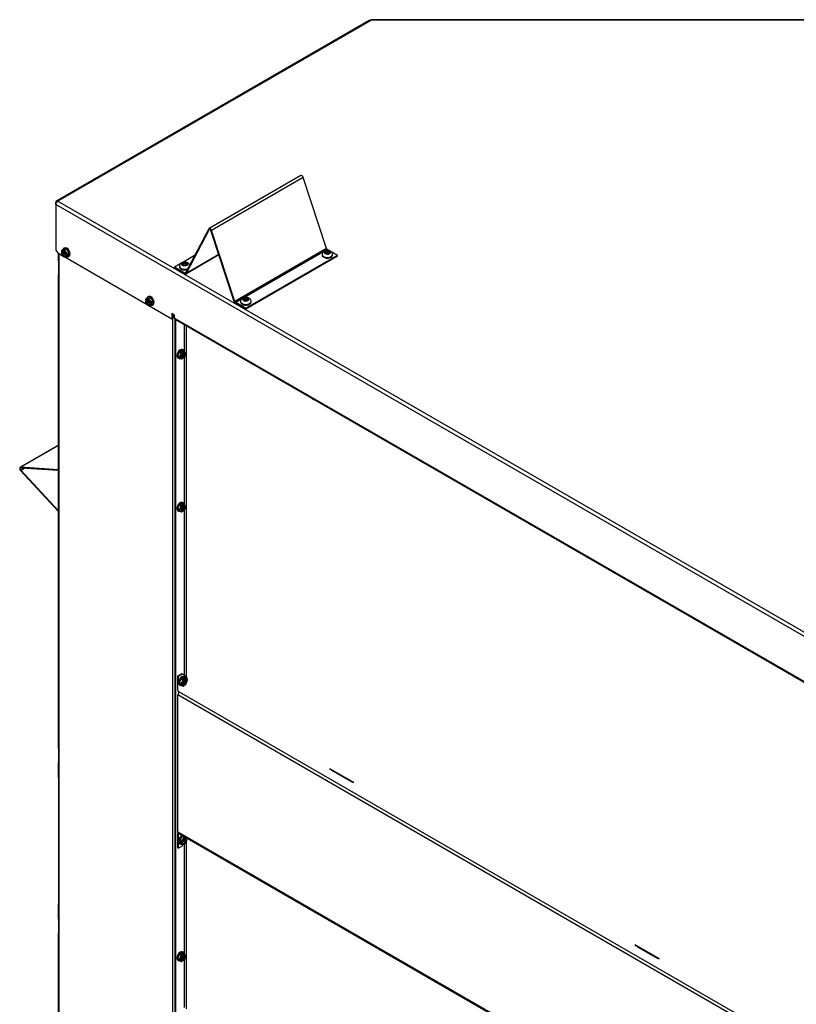
# Model space of a CAD drawing. Units: inches. Extents: x 104 to 297, y 30 to 189.
# Drawn here: x 250 to 273, y 161 to 189 of the extents above; entities that cross this region are included whole.
import ezdxf

# ---------------------------------------------------------------- set-up
doc = ezdxf.new("R2010")
doc.units = ezdxf.units.IN
doc.header["$MEASUREMENT"] = 0
for name, color, linetype in [('30131', 7, 'Continuous'), ('30161', 7, 'Continuous'), ('30725-C01', 7, 'Continuous'), ('Default', 7, 'Continuous'), ('PL63518', 7, 'Continuous'), ('PL63520', 7, 'Continuous'), ('PL63521', 7, 'Continuous'), ('PL63581', 7, 'Continuous'), ('PL63908', 7, 'Continuous'), ('PL63949', 7, 'Continuous'), ('PL63951', 7, 'Continuous')]:
    doc.layers.add(name, color=color, linetype=linetype)

# ---------------------------------------------------------------- blocks, each defined once
blk = doc.blocks.new('SE16')
at = {"layer": '30131', "color": 7, "linetype": 'Continuous'}
for p, q in [((328.059, 79.692), (328.059, 79.682)), ((328.143, 79.749), (328.128, 79.747)), ((328.128, 79.747), (328.136, 79.727)), ((328.136, 79.727), (328.151, 79.729)), ((328.143, 79.728), (328.143, 79.749)), ((328.213, 79.795), (328.179, 79.791)), ((328.179, 79.791), (328.182, 79.782)), ((328.183, 79.734), (328.183, 79.777)), ((328.213, 79.752), (328.183, 79.749)), ((328.209, 79.707), (328.212, 79.698)), ((328.212, 79.698), (328.247, 79.702)), ((328.213, 79.752), (328.213, 79.795)), ((328.216, 79.787), (328.213, 79.795)), ((328.216, 79.744), (328.213, 79.752)), ((328.216, 79.744), (328.216, 79.787)), ((328.243, 79.717), (328.243, 79.702)), ((328.247, 79.702), (328.244, 79.711)), ((328.244, 79.711), (328.244, 79.702)), ((328.29, 79.766), (328.275, 79.764)), ((328.275, 79.764), (328.275, 79.743)), ((328.282, 79.745), (328.297, 79.746)), ((328.29, 79.745), (328.29, 79.766)), ((328.297, 79.746), (328.29, 79.766)), ((328.367, 79.682), (328.367, 79.692)), ((323.898, 79.35), (323.898, 79.341)), ((324.007, 79.446), (323.982, 79.431)), ((323.982, 79.431), (323.993, 79.425)), ((323.993, 79.385), (323.982, 79.379)), ((323.982, 79.379), (324.007, 79.364)), ((323.993, 79.372), (323.993, 79.385)), ((324.007, 79.408), (324.007, 79.446)), ((324.018, 79.44), (324.007, 79.446)), ((324.007, 79.364), (324.007, 79.405)), ((324.018, 79.397), (324.007, 79.403)), ((324.007, 79.364), (324.018, 79.37)), ((324.018, 79.397), (324.018, 79.44)), ((324.098, 79.446), (324.088, 79.44)), ((324.088, 79.44), (324.088, 79.397)), ((324.098, 79.403), (324.088, 79.397)), ((324.088, 79.37), (324.098, 79.364)), ((324.098, 79.408), (324.098, 79.446)), ((324.123, 79.431), (324.098, 79.446)), ((324.098, 79.405), (324.098, 79.364)), ((324.098, 79.364), (324.123, 79.379)), ((324.112, 79.425), (324.123, 79.431)), ((324.123, 79.379), (324.112, 79.385)), ((324.112, 79.385), (324.112, 79.372)), ((325.683, 78.32), (325.683, 78.311)), ((325.76, 78.395), (325.753, 78.375)), ((325.753, 78.375), (325.767, 78.373)), ((325.76, 78.374), (325.76, 78.395)), ((325.775, 78.393), (325.76, 78.395)), ((325.775, 78.372), (325.775, 78.393)), ((325.806, 78.339), (325.803, 78.33)), ((325.803, 78.33), (325.837, 78.326)), ((325.806, 78.33), (325.806, 78.339)), ((325.807, 78.33), (325.807, 78.345)), ((325.836, 78.423), (325.833, 78.415)), ((325.833, 78.415), (325.833, 78.372)), ((325.836, 78.381), (325.833, 78.372)), ((325.836, 78.381), (325.836, 78.423)), ((325.871, 78.419), (325.836, 78.423)), ((325.867, 78.377), (325.836, 78.381)), ((325.837, 78.326), (325.84, 78.335)), ((325.867, 78.405), (325.867, 78.362)), ((325.868, 78.411), (325.871, 78.419)), ((325.899, 78.357), (325.914, 78.355)), ((325.921, 78.375), (325.906, 78.377)), ((325.906, 78.377), (325.906, 78.356)), ((325.914, 78.355), (325.921, 78.375)), ((325.991, 78.311), (325.991, 78.32))]:
    blk.add_line(p, q, dxfattribs=at)
for centre, radius, start, end in [((328.268, 79.698), 0.0973, 356.1898, 10.9495), ((324.043, 79.436), 0.195, 241.0231, 272.6898)]:
    blk.add_arc(centre, radius, start, end, dxfattribs=at)
for centre, major_axis, start_param, end_param in [((328.213, 79.692), (-0.154, 0), 0.003863, 3.142771), ((328.213, 79.682), (0.154, 0), 3.141593, 6.283185), ((328.133, 79.777), (-0.0495, 0), 1.777485, 3.348281), ((328.161, 79.701), (0.0495, 0), 0.206689, 1.777485), ((328.133, 79.734), (-0.0495, 0), 2.894793, 3.141593), ((328.265, 79.792), (-0.0495, 0), 0.206689, 1.777485), ((328.265, 79.75), (0.0495, 0), 3.348281, 4.286656), ((328.292, 79.717), (0.0495, 0), 1.777485, 3.348281), ((324.053, 79.35), (-0.154, 0), 0.005776, 2.195792), ((324.053, 79.341), (0.154, 0), 3.141593, 5.288069), ((323.958, 79.405), (-0.0495, 0), 2.356195, 3.926991), ((324.053, 79.46), (-0.0495, 0), 0.785398, 2.356195), ((324.053, 79.417), (0.0495, 0), 3.926991, 5.497787), ((324.053, 79.35), (0.0495, 0), 0.785398, 2.356195), ((324.147, 79.405), (0.0495, 0), 2.356195, 3.926991), ((325.837, 78.32), (-0.154, 0), 0.006245, 3.143491), ((325.837, 78.311), (0.154, 0), 3.141593, 3.177057), ((325.837, 78.311), (0.154, 0), 3.177057, 6.283185), ((325.757, 78.345), (-0.0495, 0), 2.934904, 4.5057), ((325.785, 78.421), (-0.0495, 0), 1.364108, 2.934904), ((325.785, 78.378), (0.0495, 0), 5.138122, 6.076497), ((325.889, 78.329), (0.0495, 0), 1.364108, 2.934904), ((325.916, 78.405), (0.0495, 0), 2.934904, 4.5057), ((325.916, 78.362), (0.0495, 0), 3.141593, 3.388392)]:
    blk.add_ellipse(centre, major_axis=major_axis, ratio=0.57735, start_param=start_param, end_param=end_param, dxfattribs=at)
for centre in [(328.213, 79.747), (324.053, 79.405), (325.837, 78.375)]:
    blk.add_ellipse(centre, major_axis=(0.0869, 0), ratio=0.57735, dxfattribs=at)
for points, knots in [([(328.361, 79.725), (328.354, 79.739), (328.341, 79.762), (328.305, 79.789), (328.259, 79.807), (328.201, 79.811), (328.143, 79.8), (328.098, 79.775), (328.07, 79.741), (328.057, 79.71), (328.06, 79.695), (328.06, 79.691)], [0, 0, 0, 0, 0.114782, 0.217404, 0.3423, 0.482058, 0.62514, 0.760406, 0.87114, 0.971874, 1, 1, 1, 1]), ([(328.06, 79.679), (328.061, 79.668), (328.064, 79.647), (328.09, 79.618), (328.129, 79.595), (328.174, 79.583), (328.201, 79.584), (328.21, 79.584)], [0, 0, 0, 0, 0.183583, 0.388017, 0.623456, 0.881982, 1, 1, 1, 1]), ([(328.21, 79.584), (328.222, 79.583), (328.251, 79.583), (328.299, 79.596), (328.34, 79.621), (328.364, 79.653), (328.365, 79.673), (328.365, 79.683)], [0, 0, 0, 0, 0.13509, 0.383274, 0.639434, 0.851149, 1, 1, 1, 1]), ([(324.2, 79.385), (324.197, 79.393), (324.187, 79.412), (324.161, 79.437), (324.12, 79.459), (324.067, 79.47), (324.006, 79.466), (323.954, 79.446), (323.919, 79.414), (323.9, 79.379), (323.9, 79.359), (323.9, 79.349)], [0.0854712, 0.0854712, 0.0854712, 0.0854712, 0.1464828, 0.2370711, 0.3426645, 0.4672098, 0.5973783, 0.7340708, 0.8436539, 0.9387722, 1, 1, 1, 1]), ([(323.9, 79.339), (323.901, 79.328), (323.903, 79.309), (323.923, 79.283), (323.94, 79.271), (323.949, 79.266)], [0, 0, 0, 0, 0.322999, 0.714369, 1, 1, 1, 1]), ([(324.053, 79.242), (324.071, 79.242), (324.096, 79.243), (324.122, 79.25), (324.131, 79.254)], [0, 0, 0, 0, 0.2113891, 0.3554046, 0.3554046, 0.3554046, 0.3554046]), ([(325.863, 78.436), (325.846, 78.437), (325.813, 78.439), (325.759, 78.426), (325.717, 78.399), (325.691, 78.364), (325.681, 78.335), (325.683, 78.321), (325.684, 78.319)], [0, 0, 0, 0, 0.181122, 0.415659, 0.632997, 0.811432, 0.975944, 1, 1, 1, 1]), ([(325.989, 78.32), (325.989, 78.329), (325.99, 78.348), (325.974, 78.379), (325.946, 78.407), (325.908, 78.427), (325.879, 78.433), (325.863, 78.436)], [0, 0, 0, 0, 0.123395, 0.325731, 0.530325, 0.768332, 1, 1, 1, 1]), ([(325.684, 78.306), (325.685, 78.295), (325.689, 78.275), (325.714, 78.246), (325.753, 78.224), (325.802, 78.21), (325.832, 78.211), (325.847, 78.212)], [0, 0, 0, 0, 0.168132, 0.36301, 0.587255, 0.83381, 1, 1, 1, 1]), ([(325.847, 78.212), (325.854, 78.212), (325.878, 78.211), (325.923, 78.224), (325.964, 78.249), (325.988, 78.28), (325.989, 78.3), (325.989, 78.309)], [0, 0, 0, 0, 0.086933, 0.352495, 0.626497, 0.85354, 1, 1, 1, 1])]:
    blk.add_open_spline(points, degree=3, knots=knots, dxfattribs=at)
at = {"layer": '30161', "color": 7, "linetype": 'Continuous'}
for p, q in [((320.544, 79.879), (320.528, 79.87)), ((320.464, 79.802), (320.464, 79.77)), ((320.464, 79.738), (320.464, 79.706)), ((320.464, 79.706), (320.535, 79.618)), ((320.468, 79.809), (320.524, 79.841)), ((320.468, 79.809), (320.542, 79.816)), ((320.533, 79.798), (320.468, 79.792)), ((320.468, 79.792), (320.468, 79.765)), ((320.474, 79.761), (320.468, 79.765)), ((320.496, 79.76), (320.468, 79.743)), ((320.468, 79.733), (320.474, 79.729)), ((320.468, 79.733), (320.468, 79.705)), ((320.468, 79.705), (320.533, 79.625)), ((320.493, 79.772), (320.474, 79.761)), ((320.474, 79.729), (320.493, 79.74)), ((320.493, 79.772), (320.584, 79.719)), ((320.611, 79.672), (320.493, 79.74)), ((320.496, 79.76), (320.496, 79.77)), ((320.496, 79.76), (320.589, 79.706)), ((320.524, 79.841), (320.598, 79.848)), ((320.598, 79.717), (320.533, 79.798)), ((320.533, 79.625), (320.598, 79.63)), ((320.539, 79.617), (320.613, 79.623)), ((320.542, 79.816), (320.598, 79.848)), ((320.542, 79.816), (320.617, 79.723)), ((320.598, 79.69), (320.592, 79.693)), ((320.611, 79.672), (320.592, 79.661)), ((320.592, 79.661), (320.598, 79.658)), ((320.598, 79.848), (320.672, 79.755)), ((320.598, 79.69), (320.598, 79.717)), ((320.598, 79.63), (320.598, 79.658)), ((320.617, 79.723), (320.672, 79.755)), ((320.617, 79.723), (320.617, 79.69)), ((320.644, 79.706), (320.617, 79.69)), ((320.617, 79.69), (320.644, 79.674)), ((320.617, 79.658), (320.644, 79.674)), ((320.617, 79.658), (320.617, 79.624)), ((320.617, 79.624), (320.672, 79.656)), ((320.644, 79.706), (320.644, 79.674)), ((320.668, 79.628), (320.684, 79.637)), ((320.672, 79.755), (320.672, 79.656)), ((322.974, 78.426), (323.048, 78.433)), ((322.994, 78.464), (322.978, 78.455)), ((322.992, 78.401), (323.048, 78.433)), ((323.048, 78.433), (323.122, 78.341)), ((322.914, 78.387), (322.914, 78.356)), ((322.914, 78.324), (322.914, 78.292)), ((322.915, 78.291), (322.985, 78.204)), ((322.918, 78.394), (322.974, 78.426)), ((322.918, 78.394), (322.992, 78.401)), ((322.983, 78.383), (322.918, 78.378)), ((322.918, 78.378), (322.918, 78.35)), ((322.924, 78.347), (322.918, 78.35)), ((322.946, 78.345), (322.918, 78.329)), ((322.918, 78.318), (322.924, 78.315)), ((322.918, 78.318), (322.918, 78.291)), ((322.918, 78.291), (322.983, 78.21)), ((322.943, 78.358), (322.924, 78.347)), ((322.924, 78.315), (322.943, 78.325)), ((322.943, 78.358), (323.034, 78.305)), ((323.061, 78.257), (322.943, 78.325)), ((322.946, 78.345), (322.946, 78.356)), ((322.946, 78.345), (323.039, 78.291)), ((323.048, 78.303), (322.983, 78.383)), ((322.983, 78.21), (323.048, 78.216)), ((322.989, 78.202), (323.063, 78.209)), ((322.992, 78.401), (323.067, 78.309)), ((323.048, 78.275), (323.042, 78.279)), ((323.061, 78.257), (323.042, 78.247)), ((323.042, 78.247), (323.048, 78.243)), ((323.048, 78.275), (323.048, 78.303)), ((323.048, 78.216), (323.048, 78.243)), ((323.067, 78.309), (323.122, 78.341)), ((323.067, 78.309), (323.067, 78.275)), ((323.095, 78.291), (323.067, 78.275)), ((323.067, 78.275), (323.095, 78.259)), ((323.067, 78.243), (323.095, 78.259)), ((323.067, 78.243), (323.067, 78.21)), ((323.067, 78.21), (323.122, 78.242)), ((323.095, 78.291), (323.095, 78.259)), ((323.118, 78.213), (323.134, 78.222)), ((323.122, 78.341), (323.122, 78.242)), ((323.855, 76.734), (323.898, 76.844)), ((323.898, 76.673), (323.855, 76.734)), ((323.91, 76.702), (323.855, 76.734)), ((323.898, 76.844), (323.983, 76.894)), ((323.953, 76.812), (323.898, 76.844)), ((323.91, 76.702), (323.953, 76.812)), ((323.968, 76.799), (323.93, 76.703)), ((323.953, 76.812), (323.982, 76.829)), ((323.954, 76.845), (323.982, 76.861)), ((323.954, 76.845), (323.982, 76.829)), ((323.991, 76.813), (323.968, 76.799)), ((323.973, 76.681), (323.973, 76.786)), ((323.982, 76.829), (323.982, 76.861)), ((324.01, 76.845), (323.982, 76.861)), ((323.982, 76.69), (323.982, 76.797)), ((324.039, 76.862), (323.983, 76.894)), ((323.991, 76.813), (323.991, 76.806)), ((324.01, 76.904), (323.994, 76.914)), ((324, 76.833), (324, 76.697)), ((324, 76.833), (324.019, 76.822)), ((324.01, 76.845), (324.039, 76.862)), ((324.043, 76.843), (324.019, 76.829)), ((324.019, 76.822), (324.019, 76.829)), ((324.084, 76.799), (324.042, 76.859)), ((324.08, 76.789), (324.043, 76.843)), ((324.043, 76.693), (324.08, 76.789)), ((324.044, 76.689), (324.085, 76.794)), ((323.854, 76.672), (323.87, 76.662)), ((323.953, 76.641), (323.898, 76.673)), ((323.953, 76.641), (323.91, 76.702)), ((323.93, 76.703), (323.968, 76.649)), ((323.961, 76.641), (323.988, 76.657)), ((323.968, 76.649), (323.991, 76.663)), ((323.982, 76.69), (323.973, 76.684)), ((323.973, 76.681), (323.991, 76.67)), ((323.982, 76.69), (324.01, 76.674)), ((323.991, 76.67), (323.991, 76.663)), ((324.019, 76.686), (324, 76.697)), ((324.016, 76.673), (324.044, 76.689)), ((324.019, 76.679), (324.043, 76.693)), ((324.019, 76.679), (324.019, 76.686)), ((327.776, 75.486), (327.804, 75.47)), ((327.831, 75.454), (327.859, 75.438)), ((327.859, 75.438), (327.86, 75.438)), ((323.898, 72.386), (323.983, 72.436)), ((323.954, 72.387), (323.982, 72.403)), ((323.982, 72.371), (323.982, 72.403)), ((324.01, 72.387), (323.982, 72.403)), ((324.039, 72.404), (323.983, 72.436)), ((324.01, 72.446), (323.994, 72.456)), ((324.01, 72.387), (324.039, 72.404)), ((324.084, 72.341), (324.042, 72.401)), ((323.854, 72.213), (323.87, 72.204)), ((323.855, 72.276), (323.898, 72.386)), ((323.898, 72.215), (323.855, 72.276)), ((323.91, 72.244), (323.855, 72.276)), ((323.953, 72.354), (323.898, 72.386)), ((323.953, 72.183), (323.898, 72.215)), ((323.91, 72.244), (323.953, 72.354)), ((323.953, 72.183), (323.91, 72.244)), ((323.968, 72.341), (323.93, 72.245)), ((323.93, 72.245), (323.968, 72.191)), ((323.953, 72.354), (323.982, 72.371)), ((323.954, 72.387), (323.982, 72.371)), ((323.961, 72.183), (323.988, 72.199)), ((323.991, 72.355), (323.968, 72.341)), ((323.968, 72.191), (323.991, 72.205)), ((323.973, 72.223), (323.973, 72.328)), ((323.982, 72.232), (323.973, 72.226)), ((323.973, 72.223), (323.991, 72.212)), ((323.982, 72.232), (323.982, 72.339)), ((323.982, 72.232), (324.01, 72.216)), ((323.991, 72.355), (323.991, 72.348)), ((323.991, 72.212), (323.991, 72.205)), ((324, 72.375), (324, 72.239)), ((324, 72.375), (324.019, 72.364)), ((324.019, 72.228), (324, 72.239)), ((324.016, 72.215), (324.044, 72.231)), ((324.043, 72.385), (324.019, 72.371)), ((324.019, 72.364), (324.019, 72.371)), ((324.019, 72.221), (324.043, 72.235)), ((324.019, 72.221), (324.019, 72.228)), ((324.08, 72.331), (324.043, 72.385)), ((324.043, 72.235), (324.08, 72.331)), ((324.044, 72.231), (324.085, 72.336)), ((334.112, 71.828), (334.139, 71.812)), ((334.167, 71.796), (334.194, 71.78)), ((334.195, 71.78), (334.196, 71.781)), ((340.447, 68.17), (340.474, 68.155)), ((340.502, 68.139), (340.529, 68.123)), ((340.53, 68.123), (340.531, 68.123)), ((323.9, 67.191), (323.943, 67.302)), ((323.943, 67.302), (324.029, 67.351)), ((323.999, 67.27), (323.943, 67.302)), ((323.956, 67.159), (323.999, 67.27)), ((324.013, 67.257), (323.976, 67.16)), ((323.999, 67.27), (324.028, 67.286)), ((324, 67.302), (324.028, 67.319)), ((324, 67.302), (324.028, 67.286)), ((324.037, 67.27), (324.013, 67.257)), ((324.018, 67.138), (324.018, 67.244)), ((324.028, 67.286), (324.028, 67.319)), ((324.056, 67.302), (324.028, 67.319)), ((324.028, 67.147), (324.028, 67.255)), ((324.084, 67.319), (324.029, 67.351)), ((324.037, 67.27), (324.037, 67.263)), ((324.056, 67.362), (324.04, 67.371)), ((324.046, 67.29), (324.046, 67.154)), ((324.046, 67.29), (324.065, 67.279)), ((324.056, 67.302), (324.084, 67.319)), ((324.088, 67.3), (324.065, 67.286)), ((324.065, 67.279), (324.065, 67.286)), ((324.13, 67.256), (324.087, 67.316)), ((324.126, 67.247), (324.088, 67.3)), ((324.088, 67.15), (324.126, 67.247)), ((324.09, 67.146), (324.13, 67.251)), ((323.943, 67.13), (323.9, 67.191)), ((323.956, 67.159), (323.9, 67.191)), ((323.9, 67.129), (323.916, 67.12)), ((323.999, 67.098), (323.943, 67.13)), ((323.999, 67.098), (323.956, 67.159)), ((323.976, 67.16), (324.013, 67.107)), ((324.007, 67.098), (324.034, 67.114)), ((324.013, 67.107), (324.037, 67.12)), ((324.028, 67.147), (324.018, 67.142)), ((324.018, 67.138), (324.037, 67.127)), ((324.028, 67.147), (324.056, 67.131)), ((324.037, 67.127), (324.037, 67.12)), ((324.065, 67.143), (324.046, 67.154)), ((324.062, 67.13), (324.089, 67.146)), ((324.065, 67.136), (324.088, 67.15)), ((324.065, 67.136), (324.065, 67.143)), ((323.912, 62.618), (323.986, 62.71)), ((323.967, 62.586), (324.042, 62.678)), ((323.986, 62.71), (324.037, 62.706)), ((324.042, 62.678), (323.986, 62.71)), ((324.051, 62.66), (323.986, 62.58)), ((324, 62.582), (324.091, 62.635)), ((324.042, 62.678), (324.092, 62.674)), ((324.116, 62.655), (324.051, 62.66)), ((324.088, 62.633), (324.088, 62.622)), ((324.11, 62.624), (324.091, 62.635)), ((324.116, 62.627), (324.11, 62.624)), ((324.116, 62.627), (324.116, 62.655)), ((324.12, 62.633), (324.12, 62.658)), ((323.9, 62.499), (323.916, 62.49)), ((323.912, 62.519), (323.912, 62.618)), ((323.967, 62.586), (323.912, 62.618)), ((323.967, 62.487), (323.912, 62.519)), ((323.939, 62.536), (323.939, 62.568)), ((323.967, 62.552), (323.939, 62.568)), ((323.939, 62.536), (323.967, 62.552)), ((323.939, 62.536), (323.967, 62.52)), ((323.967, 62.552), (323.967, 62.586)), ((323.967, 62.487), (323.967, 62.52)), ((323.971, 62.486), (324.045, 62.479)), ((324.091, 62.602), (323.973, 62.534)), ((323.992, 62.524), (323.973, 62.534)), ((323.986, 62.58), (323.986, 62.552)), ((323.992, 62.556), (323.986, 62.552)), ((323.986, 62.52), (323.992, 62.524)), ((323.986, 62.52), (323.986, 62.493)), ((323.986, 62.493), (324.051, 62.487)), ((323.995, 62.568), (324.088, 62.622)), ((324.049, 62.481), (324.12, 62.569)), ((324.051, 62.487), (324.116, 62.568)), ((324.116, 62.606), (324.088, 62.622)), ((324.091, 62.602), (324.11, 62.592)), ((324.11, 62.592), (324.116, 62.595)), ((324.116, 62.568), (324.116, 62.595)), ((324.12, 62.569), (324.12, 62.601)), ((323.855, 59.159), (323.898, 59.269)), ((323.898, 59.269), (323.983, 59.319)), ((323.953, 59.237), (323.898, 59.269)), ((323.91, 59.127), (323.953, 59.237)), ((323.968, 59.224), (323.93, 59.128)), ((323.953, 59.237), (323.982, 59.254)), ((323.954, 59.27), (323.982, 59.286)), ((323.954, 59.27), (323.982, 59.254)), ((323.991, 59.238), (323.968, 59.224)), ((323.973, 59.105), (323.973, 59.211)), ((323.982, 59.254), (323.982, 59.286)), ((324.01, 59.27), (323.982, 59.286)), ((323.982, 59.115), (323.982, 59.222)), ((324.039, 59.287), (323.983, 59.319)), ((323.991, 59.238), (323.991, 59.231)), ((324.01, 59.329), (323.994, 59.339)), ((324, 59.258), (324, 59.122)), ((324, 59.258), (324.019, 59.247)), ((324.01, 59.27), (324.039, 59.287)), ((324.043, 59.268), (324.019, 59.254)), ((324.019, 59.247), (324.019, 59.254)), ((324.084, 59.224), (324.042, 59.284)), ((324.08, 59.214), (324.043, 59.268)), ((324.043, 59.118), (324.08, 59.214)), ((324.044, 59.114), (324.085, 59.219)), ((323.854, 59.096), (323.87, 59.087)), ((323.898, 59.098), (323.855, 59.159)), ((323.91, 59.127), (323.855, 59.159)), ((323.953, 59.066), (323.898, 59.098)), ((323.953, 59.066), (323.91, 59.127)), ((323.93, 59.128), (323.968, 59.074)), ((323.961, 59.066), (323.988, 59.082)), ((323.968, 59.074), (323.991, 59.088)), ((323.982, 59.115), (323.973, 59.109)), ((323.973, 59.105), (323.991, 59.095)), ((323.982, 59.115), (324.01, 59.099)), ((323.991, 59.095), (323.991, 59.088)), ((324.019, 59.111), (324, 59.122)), ((324.016, 59.098), (324.044, 59.114)), ((324.019, 59.104), (324.043, 59.118)), ((324.019, 59.104), (324.019, 59.111))]:
    blk.add_line(p, q, dxfattribs=at)
for centre, major_axis, ratio, start_param, end_param in [((320.598, 79.749), (-0.07, 0.121), 0.57735, 0, 0.578372), ((320.598, 79.749), (-0.07, 0.121), 0.57735, 2.563221, 6.283185), ((320.614, 79.758), (-0.07, 0.121), 0.57735, 3.141593, 6.283185), ((320.477, 79.797), (0.0111, -0.0101), 0.697902, 2.924333, 4.49513), ((320.477, 79.77), (0.0131, 0), 0.57735, 3.141593, 3.926991), ((320.477, 79.738), (0.0131, 0), 0.57735, 2.356195, 3.926991), ((320.477, 79.711), (0.0131, 0.0046), 0.218386, 3.218335, 3.850249), ((320.533, 79.711), (0.0428, -0.0742), 0.57735, 1.017249, 3.69514), ((320.533, 79.711), (-0.0428, 0.0742), 0.57735, 1.017249, 3.69514), ((320.552, 79.722), (0.0428, -0.0742), 0.57735, 3.359962, 3.69514), ((320.552, 79.722), (-0.0428, 0.0742), 0.57735, 1.017249, 2.923223), ((320.542, 79.803), (-0.0056, -0.0131), 0.565741, 3.786473, 5.35727), ((320.542, 79.63), (0.0056, 0.0131), 0.565741, 2.215677, 3.435594), ((320.607, 79.722), (-0.0131, -0.0046), 0.218386, 0.708656, 2.279453), ((320.607, 79.695), (0.0131, 0), 0.57735, 3.926991, 5.497787), ((320.607, 79.663), (-0.0131, 0), 0.57735, 0.785398, 2.356195), ((320.607, 79.636), (-0.0111, 0.0101), 0.697902, 1.353537, 2.924333), ((323.048, 78.334), (-0.07, 0.121), 0.57735, 0, 0.578372), ((323.048, 78.334), (-0.07, 0.121), 0.57735, 2.563221, 6.283185), ((323.064, 78.343), (-0.07, 0.121), 0.57735, 3.141593, 6.283185), ((322.928, 78.383), (0.0111, -0.0101), 0.697902, 2.924333, 4.49513), ((322.928, 78.324), (0.0131, 0), 0.57735, 2.356195, 3.926991), ((322.928, 78.356), (0.0131, 0), 0.57735, 3.141593, 3.926991), ((322.928, 78.296), (0.0131, 0.0046), 0.218386, 3.218335, 3.850249), ((322.983, 78.297), (0.0428, -0.0742), 0.57735, 1.017249, 3.69514), ((322.983, 78.297), (-0.0428, 0.0742), 0.57735, 1.017249, 3.69514), ((323.002, 78.307), (0.0428, -0.0742), 0.57735, 3.359962, 3.69514), ((323.002, 78.307), (-0.0428, 0.0742), 0.57735, 1.017249, 2.923223), ((322.992, 78.389), (-0.0056, -0.0131), 0.565741, 3.786473, 5.35727), ((322.992, 78.215), (0.0056, 0.0131), 0.565741, 2.215677, 3.435594), ((323.057, 78.308), (-0.0131, -0.0046), 0.218386, 0.708656, 2.279453), ((323.057, 78.281), (0.0131, 0), 0.57735, 3.926991, 5.497787), ((323.057, 78.248), (-0.0131, 0), 0.57735, 0.785398, 2.356195), ((323.057, 78.221), (-0.0111, 0.0101), 0.697902, 1.353537, 2.924333), ((323.924, 76.793), (-0.07, -0.121), 0.57735, 3.141593, 6.283185), ((323.94, 76.783), (-0.07, -0.121), 0.57735, 2.563221, 6.283185), ((324.005, 76.746), (0.0428, 0.0742), 0.57735, 1.017249, 3.69514), ((323.958, 76.805), (0.0105, -0.009), 0.218386, 0.708656, 2.279453), ((323.982, 76.818), (-0.0066, 0.0114), 0.57735, 3.926991, 5.497787), ((323.987, 76.757), (-0.0428, -0.0742), 0.57735, 1.017249, 2.923223), ((324.01, 76.834), (0.0066, -0.0114), 0.57735, 0.785398, 2.356194), ((324.005, 76.746), (-0.0428, -0.0742), 0.57735, 1.017249, 3.69514), ((324.033, 76.848), (-0.0032, -0.0146), 0.697902, 1.353537, 2.924333), ((324.071, 76.795), (-0.0141, -0.0017), 0.565741, 2.215677, 3.435594), ((323.94, 76.783), (-0.07, -0.121), 0.57735, 0, 0.578372), ((323.921, 76.708), (0.0141, 0.0017), 0.565741, 3.786473, 5.35727), ((323.958, 76.655), (0.0032, 0.0146), 0.697902, 2.924333, 4.49513), ((323.987, 76.757), (0.0428, 0.0742), 0.57735, 3.359962, 3.69514), ((323.982, 76.668), (-0.0066, 0.0114), 0.57735, 3.141593, 3.926991), ((324.01, 76.684), (-0.0066, 0.0114), 0.57735, 2.356194, 3.926991), ((324.033, 76.698), (-0.0105, 0.009), 0.218386, 3.218335, 3.850249), ((327.787, 75.495), (0.0143, 0.0045), 0.697902, 3.340177, 3.709731), ((327.81, 75.481), (0.0066, 0.0114), 0.57735, 2.772038, 3.511147), ((327.838, 75.465), (0.0066, 0.0114), 0.57735, 2.772038, 3.141595), ((327.862, 75.452), (0.0026, 0.0136), 0.218386, 2.695296, 3.218335), ((323.924, 72.335), (-0.07, -0.121), 0.57735, 3.141593, 6.283185), ((323.94, 72.325), (-0.07, -0.121), 0.57735, 2.563221, 6.283185), ((324.033, 72.39), (-0.0032, -0.0146), 0.697902, 1.353537, 2.924333), ((323.94, 72.325), (-0.07, -0.121), 0.57735, 0, 0.578372), ((323.921, 72.25), (0.0141, 0.0017), 0.565741, 3.786473, 5.35727), ((324.005, 72.288), (0.0428, 0.0742), 0.57735, 1.017249, 3.69514), ((323.958, 72.347), (0.0105, -0.009), 0.218386, 0.708656, 2.279453), ((323.958, 72.197), (0.0032, 0.0146), 0.697902, 2.924333, 4.49513), ((323.987, 72.299), (0.0428, 0.0742), 0.57735, 3.359962, 3.69514), ((323.982, 72.36), (-0.0066, 0.0114), 0.57735, 3.926991, 5.497787), ((323.982, 72.21), (-0.0066, 0.0114), 0.57735, 3.141593, 3.926991), ((323.987, 72.299), (-0.0428, -0.0742), 0.57735, 1.017249, 2.923223), ((324.01, 72.376), (0.0066, -0.0114), 0.57735, 0.785398, 2.356194), ((324.01, 72.226), (-0.0066, 0.0114), 0.57735, 2.356194, 3.926991), ((324.005, 72.288), (-0.0428, -0.0742), 0.57735, 1.017249, 3.69514), ((324.033, 72.24), (-0.0105, 0.009), 0.218386, 3.218335, 3.850249), ((324.071, 72.337), (-0.0141, -0.0017), 0.565741, 2.215677, 3.435594), ((334.122, 71.837), (0.0143, 0.0045), 0.697902, 3.340177, 3.709731), ((334.145, 71.824), (0.0066, 0.0114), 0.57735, 2.772038, 3.511147), ((334.173, 71.808), (0.0066, 0.0114), 0.57735, 2.772038, 3.141595), ((334.197, 71.794), (0.0026, 0.0136), 0.218386, 2.695296, 3.218335), ((340.457, 68.18), (0.0143, 0.0045), 0.697902, 3.340177, 3.709731), ((340.481, 68.166), (0.0066, 0.0114), 0.57735, 2.772038, 3.511147), ((340.509, 68.15), (0.0066, 0.0114), 0.57735, 2.772038, 3.141594), ((340.532, 68.136), (0.0026, 0.0136), 0.218386, 2.695296, 3.218335), ((323.97, 67.25), (-0.07, -0.121), 0.57735, 3.141593, 6.283185), ((323.986, 67.241), (-0.07, -0.121), 0.57735, 2.563221, 6.283185), ((324.051, 67.203), (0.0428, 0.0742), 0.57735, 1.017249, 3.69514), ((324.004, 67.262), (0.0105, -0.009), 0.218386, 0.708656, 2.279453), ((324.028, 67.276), (-0.0066, 0.0114), 0.57735, 3.926991, 5.497787), ((324.032, 67.214), (-0.0428, -0.0742), 0.57735, 1.017249, 2.923223), ((324.056, 67.292), (0.0066, -0.0114), 0.57735, 0.785398, 2.356194), ((324.051, 67.203), (-0.0428, -0.0742), 0.57735, 1.017249, 3.69514), ((324.079, 67.305), (-0.0032, -0.0146), 0.697902, 1.353537, 2.924333), ((324.117, 67.252), (-0.0141, -0.0017), 0.565741, 2.215677, 3.435594), ((323.986, 67.241), (-0.07, -0.121), 0.57735, 0, 0.578372), ((323.967, 67.165), (0.0141, 0.0017), 0.565741, 3.786473, 5.35727), ((324.004, 67.112), (0.0032, 0.0146), 0.697902, 2.924333, 4.49513), ((324.032, 67.214), (0.0428, 0.0742), 0.57735, 3.359962, 3.69514), ((324.028, 67.126), (-0.0066, 0.0114), 0.57735, 3.141591, 3.926991), ((324.056, 67.142), (-0.0066, 0.0114), 0.57735, 2.356194, 3.926991), ((324.079, 67.155), (-0.0105, 0.009), 0.218386, 3.218335, 3.850249), ((323.97, 62.62), (-0.07, -0.121), 0.57735, 3.840202, 6.283185), ((323.986, 62.611), (-0.07, -0.121), 0.57735, 3.840202, 6.283185), ((324.051, 62.574), (-0.0428, -0.0742), 0.57735, 2.588046, 5.265936), ((324.042, 62.666), (0.0056, -0.0131), 0.565741, 0.925916, 2.496712), ((324.032, 62.584), (-0.0428, -0.0742), 0.57735, 2.588046, 2.923223), ((324.107, 62.66), (-0.0111, -0.0101), 0.697902, 1.788056, 2.10934), ((324.107, 62.633), (-0.0131, 0), 0.57735, 2.356195, 3.141593), ((323.986, 62.611), (-0.07, -0.121), 0.57735, 0, 0.578372), ((323.977, 62.585), (0.0131, -0.0046), 0.218386, 4.003733, 5.574529), ((323.977, 62.558), (0.0131, 0), 0.57735, 3.926991, 5.497787), ((323.977, 62.526), (-0.0131, 0), 0.57735, 0.785398, 2.356195), ((323.977, 62.498), (0.0111, 0.0101), 0.697902, 3.358852, 4.929648), ((324.051, 62.574), (0.0428, 0.0742), 0.57735, 2.588046, 5.265936), ((324.032, 62.584), (0.0428, 0.0742), 0.57735, 3.359962, 5.265936), ((324.042, 62.493), (-0.0056, 0.0131), 0.565741, 2.847591, 4.067508), ((324.107, 62.601), (-0.0131, 0), 0.57735, 2.356195, 3.926991), ((324.107, 62.573), (-0.0131, 0.0046), 0.218386, 2.432936, 3.064851), ((323.924, 59.218), (-0.07, -0.121), 0.57735, 3.141593, 6.283185), ((323.94, 59.208), (-0.07, -0.121), 0.57735, 2.563221, 6.283185), ((324.005, 59.171), (0.0428, 0.0742), 0.57735, 1.017249, 3.69514), ((323.958, 59.23), (0.0105, -0.009), 0.218386, 0.708656, 2.279453), ((323.982, 59.243), (-0.0066, 0.0114), 0.57735, 3.926991, 5.497787), ((323.987, 59.182), (-0.0428, -0.0742), 0.57735, 1.017249, 2.923223), ((324.01, 59.259), (0.0066, -0.0114), 0.57735, 0.785398, 2.356194), ((324.005, 59.171), (-0.0428, -0.0742), 0.57735, 1.017249, 3.69514), ((324.033, 59.273), (-0.0032, -0.0146), 0.697902, 1.353537, 2.924333), ((324.071, 59.22), (-0.0141, -0.0017), 0.565741, 2.215677, 3.435594), ((323.94, 59.208), (-0.07, -0.121), 0.57735, 0, 0.578372), ((323.921, 59.133), (0.0141, 0.0017), 0.565741, 3.786473, 5.35727), ((323.958, 59.08), (0.0032, 0.0146), 0.697902, 2.924333, 4.49513), ((323.987, 59.182), (0.0428, 0.0742), 0.57735, 3.359962, 3.69514), ((323.982, 59.093), (-0.0066, 0.0114), 0.57735, 3.141593, 3.926991), ((324.01, 59.109), (-0.0066, 0.0114), 0.57735, 2.356194, 3.926991), ((324.033, 59.123), (-0.0105, 0.009), 0.218386, 3.218335, 3.850249)]:
    blk.add_ellipse(centre, major_axis=major_axis, ratio=ratio, start_param=start_param, end_param=end_param, dxfattribs=at)
at = {"layer": '30725-C01', "color": 7, "linetype": 'Continuous'}
blk.add_line((337.887, 59.142), (337.887, 59.136), dxfattribs=at)
at = {"layer": 'PL63518', "color": 7, "linetype": 'Continuous'}
for p, q in [((329.433, 86.514), (320.312, 81.247)), ((329.502, 86.526), (320.351, 81.243)), ((329.502, 86.526), (329.502, 86.541)), ((345.469, 86.541), (329.502, 86.541)), ((345.5, 86.526), (329.502, 86.526)), ((320.295, 81.146), (320.295, 81.211)), ((354.09, 61.634), (320.295, 81.146)), ((320.295, 81.146), (320.295, 79.856)), ((320.351, 81.243), (354.147, 61.732)), ((320.369, 79.728), (320.514, 79.644)), ((320.559, 79.618), (322.964, 78.229)), ((323.009, 78.204), (323.68, 77.816)), ((323.754, 77.922), (323.68, 77.965)), ((323.68, 77.965), (323.68, 77.816)), ((323.708, 77.948), (323.708, 77.833)), ((323.754, 77.836), (323.754, 77.922)), ((323.708, 77.833), (323.68, 77.816)), ((323.754, 77.836), (350.631, 62.319)), ((323.771, 77.8), (350.648, 62.282))]:
    blk.add_line(p, q, dxfattribs=at)
blk.add_arc((329.486, 86.42), 0.108, 81.4978, 119.0948, dxfattribs=at)
for centre, major_axis, start_param, end_param in [((320.351, 81.178), (0.0399, -0.0691), 2.356194, 3.926991), ((320.351, 81.178), (-0.0399, -0.0691), 3.926991, 5.497787), ((320.369, 79.813), (-0.0525, 0.0909), 0.785398, 2.356194), ((323.81, 77.869), (0.0399, 0.0691), 2.356194, 3.141593)]:
    blk.add_ellipse(centre, major_axis=major_axis, ratio=0.57735, start_param=start_param, end_param=end_param, dxfattribs=at)
at = {"layer": 'PL63520', "color": 7, "linetype": 'Continuous'}
for p, q in [((323.779, 56.786), (323.779, 77.795)), ((323.8, 56.774), (323.8, 77.782)), ((324.048, 76.85), (324.048, 77.639)), ((324.104, 67.366), (324.104, 77.607)), ((324.048, 72.392), (324.048, 76.7)), ((324.048, 67.406), (324.048, 72.242)), ((328.282, 64.687), (328.282, 64.65)), ((328.987, 64.28), (328.282, 64.687)), ((328.303, 64.67), (328.303, 64.675)), ((324.048, 59.275), (324.048, 62.48)), ((324.104, 62.613), (324.104, 62.627)), ((324.104, 57.685), (324.104, 62.549)), ((337.191, 59.543), (337.191, 59.506)), ((337.896, 59.136), (337.191, 59.543)), ((337.212, 59.526), (337.212, 59.531)), ((324.048, 57.717), (324.048, 59.125))]:
    blk.add_line(p, q, dxfattribs=at)
at = {"layer": 'PL63521', "color": 7, "linetype": 'Continuous'}
for p, q in [((323.856, 67.398), (323.958, 67.457)), ((323.856, 66.979), (323.856, 67.398)), ((323.856, 67.398), (323.873, 67.388)), ((323.873, 67.388), (323.976, 67.447)), ((323.873, 67.218), (323.873, 67.388)), ((323.976, 67.447), (323.958, 67.457)), ((324.081, 67.387), (323.976, 67.447)), ((324.125, 67.29), (324.125, 67.263)), ((323.856, 62.832), (323.856, 66.842)), ((350.644, 51.376), (323.856, 66.842)), ((350.689, 51.455), (323.901, 66.921)), ((328.33, 64.643), (328.332, 64.644)), ((328.331, 64.643), (328.33, 64.643)), ((328.331, 64.643), (328.925, 64.3)), ((328.925, 64.3), (328.934, 64.305)), ((328.925, 64.3), (328.925, 64.3)), ((328.987, 64.275), (328.934, 64.305)), ((350.644, 47.366), (323.856, 62.832)), ((323.856, 62.381), (323.856, 62.8)), ((323.869, 62.802), (350.657, 47.336)), ((323.873, 62.79), (323.882, 62.795)), ((323.873, 62.589), (323.873, 62.79)), ((323.856, 62.381), (323.873, 62.371)), ((323.873, 62.371), (323.873, 62.541)), ((323.976, 62.43), (323.873, 62.371)), ((323.976, 62.43), (324.006, 62.482)), ((337.24, 59.499), (337.242, 59.5)), ((337.24, 59.499), (337.24, 59.499)), ((337.24, 59.499), (337.834, 59.156)), ((337.834, 59.156), (337.844, 59.161)), ((337.834, 59.156), (337.834, 59.156)), ((337.896, 59.131), (337.844, 59.161))]:
    blk.add_line(p, q, dxfattribs=at)
for centre, major_axis, start_param, end_param in [((323.976, 67.205), (-0.105, -0.182), 2.356194, 3.141593), ((323.901, 66.953), (-0.0323, 0.056), 0.785398, 2.053119), ((323.901, 66.868), (-0.0323, -0.056), 3.926991, 5.497787), ((328.331, 64.675), (0.0197, 0.0342), 3.926991, 4.355969), ((328.925, 64.332), (-0.0197, -0.0342), 0.785398, 1.214376), ((328.925, 64.332), (-0.0323, -0.056), 1.282124, 1.356174), ((323.901, 62.858), (0.0323, 0.056), 2.356194, 3.141593), ((323.901, 62.773), (0.0323, -0.056), 3.586565, 3.926991), ((323.901, 62.773), (0.0197, -0.0342), 3.599789, 3.926991), ((323.976, 62.673), (-0.105, -0.182), 1.638312, 1.688319), ((337.24, 59.531), (0.0197, 0.0342), 3.926991, 4.355969), ((337.834, 59.188), (-0.0197, -0.0342), 0.785398, 1.214376), ((337.834, 59.188), (-0.0323, -0.056), 1.282124, 1.356174)]:
    blk.add_ellipse(centre, major_axis=major_axis, ratio=0.57735, start_param=start_param, end_param=end_param, dxfattribs=at)
at = {"layer": 'PL63581', "color": 7, "linetype": 'Continuous'}
for p, q in [((327.437, 81.993), (324.764, 80.45)), ((327.51, 81.935), (324.838, 80.392)), ((328.189, 79.865), (327.51, 81.935)), ((324.755, 80.44), (324.077, 79.152)), ((324.771, 80.422), (324.093, 79.134)), ((324.784, 80.43), (324.771, 80.422)), ((325.5, 78.322), (324.821, 80.393)), ((325.516, 78.322), (324.838, 80.392)), ((328.189, 79.865), (325.516, 78.322)), ((324.342, 79.657), (324.003, 79.461)), ((324.084, 79.125), (325.053, 79.685)), ((325.052, 79.688), (324.093, 79.134)), ((328.087, 79.758), (325.783, 78.428)), ((328.508, 79.661), (325.836, 78.118)), ((328.508, 79.641), (325.836, 78.098)), ((328.214, 79.832), (328.16, 79.801)), ((328.266, 79.801), (328.214, 79.832)), ((328.508, 79.661), (328.34, 79.759)), ((328.508, 79.641), (328.508, 79.661)), ((323.925, 79.415), (323.757, 79.319)), ((324.051, 79.148), (323.757, 79.319)), ((323.757, 79.298), (323.757, 79.319)), ((324.051, 79.128), (323.757, 79.298)), ((324.085, 79.168), (324.051, 79.148)), ((325.71, 78.386), (325.541, 78.288)), ((325.836, 78.118), (325.541, 78.288)), ((325.836, 78.098), (325.541, 78.268)), ((325.836, 78.098), (325.836, 78.118))]:
    blk.add_line(p, q, dxfattribs=at)
for centre, major_axis, start_param, end_param in [((327.469, 81.937), (0.0323, -0.056), 1.22173, 3.141593), ((324.796, 80.394), (0.0323, -0.056), 1.22173, 3.490658), ((324.796, 80.394), (0.0197, -0.0342), 1.22173, 3.490658), ((328.214, 79.864), (0.0197, -0.0342), 4.363323, 5.497787), ((324.051, 79.181), (-0.0197, 0.0342), 2.356194, 3.490658), ((324.051, 79.181), (-0.0323, 0.056), 2.356194, 3.490658), ((325.541, 78.321), (0.0323, -0.056), 4.363323, 5.497787), ((325.541, 78.321), (0.0197, -0.0342), 4.363323, 5.497787)]:
    blk.add_ellipse(centre, major_axis=major_axis, ratio=0.57735, start_param=start_param, end_param=end_param, dxfattribs=at)
at = {"layer": 'PL63908', "color": 7, "linetype": 'Continuous'}
for p, q in [((320.375, 79.724), (320.375, 43.871)), ((320.396, 43.869), (320.396, 79.712)), ((323.712, 56.825), (323.712, 77.946))]:
    blk.add_line(p, q, dxfattribs=at)
at = {"layer": 'PL63949', "color": 7, "linetype": 'Continuous'}
for p, q in [((320.362, 79.733), (320.362, 79.512)), ((320.375, 79.504), (320.362, 79.512)), ((320.362, 79.093), (320.375, 79.101)), ((320.362, 79.093), (320.362, 65.28)), ((320.375, 79.085), (320.362, 79.093)), ((320.375, 65.272), (320.362, 65.28)), ((320.362, 64.862), (320.375, 64.87)), ((320.362, 64.862), (320.362, 64.471)), ((320.375, 64.854), (320.362, 64.862)), ((320.362, 64.471), (320.375, 64.463)), ((320.362, 60.699), (320.362, 60.308)), ((320.375, 60.691), (320.362, 60.699)), ((320.375, 60.3), (320.362, 60.308)), ((320.362, 59.889), (320.375, 59.897)), ((320.362, 59.889), (320.362, 46.076)), ((320.375, 59.881), (320.362, 59.889))]:
    blk.add_line(p, q, dxfattribs=at)
for centre, major_axis, start_param, end_param in [((320.51, 64.557), (0.105, 0.182), 2.356194, 2.788222), ((320.51, 60.784), (-0.105, -0.182), 5.06576, 5.497787)]:
    blk.add_ellipse(centre, major_axis=major_axis, ratio=0.57735, start_param=start_param, end_param=end_param, dxfattribs=at)
at = {"layer": 'PL63951', "color": 7, "linetype": 'Continuous'}
for p, q in [((320.362, 74.117), (319.256, 73.479)), ((319.27, 73.482), (320.362, 74.112)), ((320.362, 73.408), (319.27, 73.482)), ((319.27, 73.385), (320.362, 72.199)), ((320.362, 73.385), (319.277, 73.459)), ((319.277, 73.4), (319.368, 73.453)), ((319.277, 73.4), (320.362, 72.221))]:
    blk.add_line(p, q, dxfattribs=at)
for major_axis in [(0.0323, -0.056), (0.0197, -0.0342)]:
    blk.add_ellipse((319.288, 73.423), major_axis=major_axis, ratio=0.57735, start_param=2.7716, end_param=5.082382, dxfattribs=at)

msp = doc.modelspace()

# ---------------------------------------------------------------- block references
at = {"layer": 'Default'}
msp.add_blockref('SE16', (-68.782, 102.827), dxfattribs=at)

doc.saveas('drawing.dxf')
